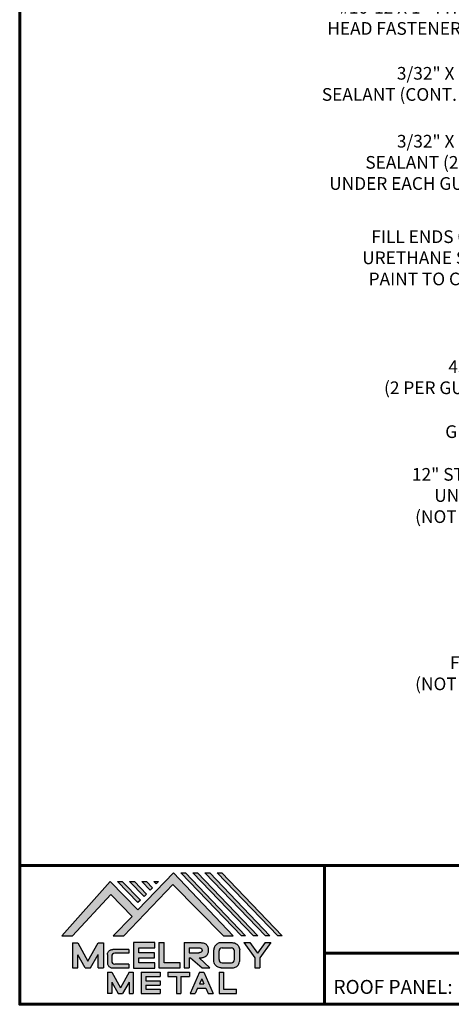
# Model space of a CAD drawing. Units: inches. Extents: x 27.8 to 82.2, y -1.1 to 41.
# Drawn here: x 27.8 to 40, y -1.1 to 26.9 of the extents above; entities that cross this region are included whole.
import ezdxf
from ezdxf import colors
from ezdxf.entities.mleader import LeaderData, LeaderLine
from ezdxf.math import Vec2, Vec3

# ---------------------------------------------------------------- set-up
doc = ezdxf.new("R2010")
doc.units = ezdxf.units.IN
doc.header["$MEASUREMENT"] = 0
doc.linetypes.add('HIDDEN', pattern=[0.375, 0.25, -0.125])
for name, color, linetype in [('ACC @ 2', 30, 'Continuous'), ('BOARDER', 6, 'Continuous'), ('BOARDER @ 1', 6, 'Continuous'), ('DIM @ 2', 2, 'Continuous'), ('LOGO', 7, 'Continuous'), ('NBM', 9, 'HIDDEN'), ('TEXT', 2, 'Continuous')]:
    doc.layers.add(name, color=color, linetype=linetype)
doc.styles.get("Standard").update_dxf_attribs({"font": 'romans.shx'})

# ---------------------------------------------------------------- blocks, each defined once
blk = doc.blocks.new('Company Logo for Manuals 2013')
at = {"layer": 'NBM', "linetype": 'Continuous'}
h = blk.add_hatch(color=256, dxfattribs=at)
h.dxf.hatch_style = 1
h.paths.add_polyline_path([(4.980768832785833, 4.640201728148181), (5.014557332351204, 4.640201728148181), (5.136201888354408, 4.772681228279759), (5.204962333521805, 4.702510602680051), (5.14412833750984, 4.640176903877705), (5.178211539559983, 4.640176903877705), (5.334679065463449, 4.804199089316002), (5.495935205580707, 4.640078671643856), (5.526540312332385, 4.640078671643856), (5.336116766771561, 4.841618449241347), (5.222658317891615, 4.72340653773075), (5.134463497789874, 4.813911102631356)])
h.paths.add_polyline_path([(5.223068317465246, 4.746360872198578), (5.23092339333768, 4.754083068925747), (5.173118364100366, 4.813911102631356), (5.157802207193805, 4.813911102631356)], flags=17)
h.paths.add_polyline_path([(5.211773230410859, 4.813911102631355), (5.196457073504298, 4.813911102631355), (5.242892932057539, 4.765850126842091), (5.250748007929971, 4.773572323569259)], flags=17)
h.paths.add_polyline_path([(5.261809765204912, 4.786278932586961), (5.269664841077343, 4.794001129314128), (5.250428096721353, 4.813911102631354), (5.235111939814791, 4.813911102631354)], flags=17)
h.paths.add_polyline_path([(5.281210568501726, 4.806206830663494), (5.289047411175844, 4.813911102631353), (5.273766806125285, 4.813911102631353)], flags=17)
h.paths.add_polyline_path([(5.552877335694825, 4.640078671643857), (5.566576808723864, 4.640078671643856), (5.374771633082053, 4.841618449241347), (5.359455476175492, 4.841618449241347)])
h.paths.add_polyline_path([(5.59153220200532, 4.640078671643856), (5.605654618548368, 4.640078671643856), (5.413426499392546, 4.841618449241347), (5.398110342485985, 4.841618449241347)])
h.paths.add_polyline_path([(5.630187068315813, 4.640078671643856), (5.644047673113437, 4.640078671643856), (5.452081365703039, 4.841618449241347), (5.436765208796478, 4.841618449241347)])
h.paths.add_polyline_path([(5.668841934626306, 4.640078671643856), (5.683153810589143, 4.640078671643856), (5.490736232013532, 4.841618449241347), (5.475420075106969, 4.841618449241347)])
at = {"layer": 'TEXT'}
h = blk.add_hatch(color=3, dxfattribs=at)
h.dxf.hatch_style = 1
h.paths.add_polyline_path([(5.112653942883817, 4.618301478466519), (5.095824682775401, 4.618301478466519), (5.063299025242102, 4.559747152566553), (5.03122564362257, 4.618344156900806), (5.014396383514153, 4.618344156900806), (5.014396383514153, 4.537880117281501), (5.03122564362257, 4.537880117281501), (5.03122564362257, 4.580103009574897), (5.055065539286836, 4.537837438847214), (5.071894799395253, 4.537837438847214), (5.095824682775401, 4.580917219440577), (5.095824682775401, 4.537837438847214), (5.112653942883817, 4.537837438847214)])
h = blk.add_hatch(color=3, dxfattribs=at)
h.dxf.hatch_style = 1
h.paths.add_polyline_path([(5.276460807732475, 4.618677362498778), (5.208765933235767, 4.618677362498778), (5.208765933235767, 4.537448646330491), (5.276654774311286, 4.537448646330491), (5.276654774311286, 4.553927023890449), (5.225835129075797, 4.553927023890449), (5.225835129075797, 4.570017679422097), (5.276266832026684, 4.570017679422097), (5.276266832026684, 4.586108329407173), (5.226029095654608, 4.586108329407173), (5.226029095654608, 4.60219898493882), (5.276460807732475, 4.60219898493882)])
h = blk.add_hatch(color=3, dxfattribs=at)
h.dxf.hatch_style = 1
h.paths.add_polyline_path([(5.30656633377888, 4.618677362498778), (5.28949713793885, 4.618677362498778), (5.28949713793885, 4.537837438847214), (5.357385979014369, 4.537837438847214), (5.357385979014369, 4.554509680194615), (5.30656633377888, 4.554509680194615)])
h = blk.add_hatch(color=3, dxfattribs=at)
h.dxf.hatch_style = 1
edge = h.paths.add_edge_path()
edge.add_spline(control_points=[(5.426859984848084, 4.570157325467427), (5.428676376831103, 4.570462675756329), (5.432461443843136, 4.571098976354682), (5.438049642866135, 4.573146232561507), (5.442906419809663, 4.576980909827089), (5.445381570046584, 4.582324830362221), (5.447506339450463, 4.588345881272458), (5.447400121967436, 4.594947745255952), (5.44686646803156, 4.601447352692141), (5.44525747714837, 4.607082609426412), (5.442616343070345, 4.611790272332306), (5.438624860417249, 4.615305953469957), (5.434046492269513, 4.617323169687143), (5.428781423684524, 4.618402500890297), (5.425198225333651, 4.618580038066626), (5.423233945220638, 4.618677362498778)], knot_values=[0, 0, 0, 0, 0.005518726277388699, 0.01150013266755665, 0.01771582405736329, 0.02344967591113407, 0.02890162005536828, 0.0367578389378389, 0.0429397536764351, 0.04847276013738152, 0.05421488213261085, 0.05886996607714006, 0.0641718760177973, 0.06902903594980278, 0.07492236795203396, 0.07492236795203396, 0.07492236795203396, 0.07492236795203396], degree=3, periodic=0)
edge.add_line((5.423233945220638, 4.618677362498778), (5.370108012537708, 4.618677362498778))
edge.add_line((5.370108012537708, 4.618677362498778), (5.370108012537708, 4.537837438847213))
edge.add_line((5.370108012537708, 4.537837438847214), (5.386319874639078, 4.537837438847215))
edge.add_line((5.386319874639078, 4.537837438847214), (5.386319874639078, 4.570157325467427))
edge.add_line((5.386319874639078, 4.570157325467427), (5.390257737537985, 4.570157325467427))
edge.add_line((5.390257737537985, 4.570157325467427), (5.427640213859764, 4.537837438847214))
edge.add_line((5.427640213859764, 4.537837438847214), (5.451839999723999, 4.537837438847214))
edge.add_line((5.451839999723999, 4.537837438847213), (5.418839715068125, 4.570157325467427))
edge.add_line((5.418839715068125, 4.570157325467427), (5.426859984848084, 4.570157325467427))
edge = h.paths.add_edge_path(flags=16)
edge.add_spline(control_points=[(5.419199902206568, 4.602007328687067), (5.42038974642948, 4.601848361247916), (5.422253857962637, 4.601599309287154), (5.424588918767806, 4.600350827251035), (5.426000751597206, 4.598887107865448), (5.427060644454638, 4.597030011595118), (5.427633626678604, 4.5949145649507), (5.427577271231904, 4.592685514592789), (5.426870490506609, 4.590813702873461), (5.42570731550114, 4.589329667822183), (5.424129634497329, 4.587937714127431), (5.421856117369638, 4.586934023031587), (5.41952607387526, 4.58641333427274), (5.417984540641252, 4.5862162643794), (5.417375227239392, 4.586138369641573)], knot_values=[0, 0, 0, 0, 0.00356794618000409, 0.005589849070781232, 0.007815107451446424, 0.00957323388029913, 0.01196101276952223, 0.01429902703343747, 0.01614330748205748, 0.01785681492964043, 0.01991160280569861, 0.02239287211942706, 0.02521187423940761, 0.02705441793173903, 0.02705441793173903, 0.02705441793173903, 0.02705441793173903], degree=3, periodic=0)
edge.add_line((5.417375227239392, 4.586138369641573), (5.386319874639079, 4.586138369641573))
edge.add_line((5.386319874639079, 4.586138369641573), (5.386319874639078, 4.602007328687067))
edge.add_line((5.386319874639078, 4.602007328687068), (5.419199902206564, 4.602007328687067))
h = blk.add_hatch(color=3, dxfattribs=at)
h.dxf.hatch_style = 1
edge = h.paths.add_edge_path()
edge.add_spline(control_points=[(5.547798657847353, 4.59513730567918), (5.547621520269541, 4.596271098839484), (5.54709686699514, 4.599629213483436), (5.545681107183478, 4.604648826863987), (5.542799200459772, 4.609908135310871), (5.538817151028603, 4.613955076060545), (5.53352019009405, 4.616886687736856), (5.528390691619804, 4.618092825273736), (5.525100142876122, 4.618525543138528), (5.523945651587947, 4.618677362498778)], knot_values=[0, 0, 0, 0, 0.003443212621223397, 0.01019824702636274, 0.01552636728273257, 0.02127064624783183, 0.02698261889498821, 0.0334494716638342, 0.03694466097359637, 0.03694466097359637, 0.03694466097359637, 0.03694466097359637], degree=3, periodic=0)
edge.add_line((5.523945651587947, 4.618677362498778), (5.488905833728885, 4.618677362498778))
edge.add_spline(control_points=[(5.488905833728885, 4.618677362498778), (5.487751342440711, 4.618525543138527), (5.484460793697025, 4.618092825273735), (5.479331295222782, 4.616886687736854), (5.474034334288229, 4.613955076060546), (5.470052284857058, 4.609908135310871), (5.467170378133354, 4.604648826863988), (5.465754618321693, 4.599629213483436), (5.465229965047291, 4.596271098839484), (5.465052827469479, 4.59513730567918)], knot_values=[0, 0, 0, 0, 0.00349518930976216, 0.009962042078608152, 0.01567401472576454, 0.02141829369086379, 0.02674641394723362, 0.03350144835237297, 0.03694466097359636, 0.03694466097359636, 0.03694466097359636, 0.03694466097359636], degree=3, periodic=0)
edge.add_line((5.46505282746948, 4.59513730567918), (5.46505282746948, 4.561377495666811))
edge.add_spline(control_points=[(5.465052827469479, 4.561377495666811), (5.465229965047293, 4.560243702506509), (5.465754618321694, 4.556885587862555), (5.46717037813335, 4.551865974482004), (5.470052284857061, 4.546606666035121), (5.474034334288225, 4.542559725285444), (5.479331295222785, 4.539628113609138), (5.484460793697026, 4.538421976072254), (5.487751342440711, 4.537989258207464), (5.488905833728885, 4.537837438847214)], knot_values=[0, 0, 0, 0, 0.003443212621223397, 0.01019824702636274, 0.01552636728273257, 0.02127064624783183, 0.02698261889498821, 0.0334494716638342, 0.03694466097359637, 0.03694466097359637, 0.03694466097359637, 0.03694466097359637], degree=3, periodic=0)
edge.add_line((5.488905833728885, 4.537837438847214), (5.523945651587947, 4.537837438847214))
edge.add_spline(control_points=[(5.523945651587947, 4.537837438847213), (5.525100142876121, 4.537989258207464), (5.528390691619802, 4.538421976072254), (5.533520190094048, 4.539628113609136), (5.538817151028605, 4.542559725285445), (5.542799200459769, 4.546606666035119), (5.545681107183482, 4.551865974482004), (5.547096866995139, 4.556885587862554), (5.547621520269542, 4.560243702506508), (5.547798657847353, 4.561377495666811)], knot_values=[0, 0, 0, 0, 0.00349518930976216, 0.009962042078608152, 0.01567401472576454, 0.02141829369086379, 0.02674641394723362, 0.03350144835237297, 0.03694466097359636, 0.03694466097359636, 0.03694466097359636, 0.03694466097359636], degree=3, periodic=0)
edge.add_line((5.547798657847352, 4.561377495666811), (5.547798657847352, 4.59513730567918))
h.paths.add_polyline_path([(5.49166981795878, 4.602007328687067), (5.521012106323743, 4.602007328687067, -0.4142135623731003), (5.531012106323743, 4.592007328687068), (5.531012106323743, 4.564509680194615, -0.4142135623731053), (5.521012106323743, 4.554509680194615), (5.49166981795878, 4.554509680194615, -0.414213562373109), (5.48166981795878, 4.564509680194615), (5.48166981795878, 4.592007328687068, -0.4142135623731134)], flags=16)
h = blk.add_hatch(color=3, dxfattribs=at)
h.dxf.hatch_style = 1
h.paths.add_polyline_path([(5.580346472470074, 4.618677362498778), (5.560883653111051, 4.618677362498778), (5.595845307513455, 4.56999798354463), (5.595845307513455, 4.537837438847214), (5.612049137872432, 4.537837438847214), (5.612049137872432, 4.56999798354463), (5.647010792274837, 4.618677362498778), (5.629356155430137, 4.618677362498778), (5.604851313950105, 4.584557682380444)])
h = blk.add_hatch(color=3, dxfattribs=at)
h.dxf.hatch_style = 1
edge = h.paths.add_edge_path()
edge.add_line((5.149320873369641, 4.584859840523299), (5.194149549868108, 4.584859840523299))
edge.add_line((5.194149549868108, 4.584859840523299), (5.194149549868108, 4.596970712497845))
edge.add_line((5.194149549868108, 4.596970712497845), (5.143138694776034, 4.596970712497845))
edge.add_spline(control_points=[(5.143138694514647, 4.596970712464012), (5.142374371096817, 4.596876704295269), (5.140657052799295, 4.596655308167382), (5.137541899628655, 4.595910176489406), (5.133914891001027, 4.594440474134569), (5.130038836534025, 4.592183856029581), (5.127542368092232, 4.588522491189038), (5.125930514994259, 4.584685678748921), (5.125592483231884, 4.5820080481441), (5.125431250251985, 4.580730883068101)], knot_values=[0, 0, 0, 0, 0.002309574896331296, 0.005193761966484904, 0.009573203289391166, 0.01405423665893483, 0.01837492893274503, 0.02259135516759128, 0.02643655679651266, 0.02643655679651266, 0.02643655679651266, 0.02643655679651266], degree=3, periodic=0)
edge.add_line((5.125431250251985, 4.580730883068101), (5.125431250251985, 4.553948399895203))
edge.add_spline(control_points=[(5.125431250251985, 4.553948399895203), (5.125592483231884, 4.552671234819203), (5.125930514994259, 4.549993604214382), (5.127542368092232, 4.546156791774266), (5.130038836534025, 4.542495426933725), (5.133914891001027, 4.540238808828734), (5.137541899628655, 4.538769106473899), (5.140762327758914, 4.537998793463572), (5.142588421618392, 4.537775706491709), (5.143459915906497, 4.537669239334656)], knot_values=[0, 0, 0, 0, 0.003845201628921385, 0.008061627863767637, 0.01238232013757783, 0.0168633535071215, 0.02124279483002776, 0.02412698190018137, 0.02676007815630364, 0.02676007815630364, 0.02676007815630364, 0.02676007815630364], degree=3, periodic=0)
edge.add_line((5.143459915906497, 4.537669239334656), (5.194149549868108, 4.537669239334656))
edge.add_line((5.194149549868108, 4.537669239334656), (5.194149549868108, 4.549818500772121))
edge.add_line((5.194149549868108, 4.549818500772121), (5.149320663310868, 4.549819442442212))
edge.add_arc((5.149320873369641, 4.559819442440006), 0.00999999999999979, 180, 269.99879645188537, ccw=False)
edge.add_line((5.139320873369641, 4.559819442440006), (5.139320873369641, 4.574859840523299))
edge.add_arc((5.149320873369641, 4.574859840523299), 0.009999999999999785, 90, 180, ccw=False)
h = blk.add_hatch(color=3, dxfattribs=at)
h.dxf.hatch_style = 1
h.paths.add_polyline_path([(5.139670414135381, 4.524507950097016), (5.125946010034314, 4.524507950097016), (5.125946010034314, 4.456375211994237), (5.139670414135381, 4.456375211994237), (5.139670414135381, 4.492356307647793), (5.160312895658498, 4.456375211994237), (5.17401331405614, 4.456375211994237), (5.19477116973335, 4.492557411786834), (5.19477116973335, 4.456375211994237), (5.208258153703859, 4.456375211994237), (5.208258153703859, 4.524507950097017), (5.194655795579258, 4.524507950097017), (5.16716310485732, 4.474238829947929)])
h = blk.add_hatch(color=3, dxfattribs=at)
h.dxf.hatch_style = 1
h.paths.add_polyline_path([(5.248445022406198, 4.510820657528322), (5.294105505295961, 4.510820657528322), (5.294105505295962, 4.524507950097016), (5.232847798518495, 4.524507950097017), (5.232847798518495, 4.456375211994237), (5.294105505295961, 4.456375211994237), (5.294105505295962, 4.46994028030051), (5.248445022406199, 4.46994028030051), (5.248445022406199, 4.483159730607155), (5.294105505295961, 4.483159730607156), (5.294105505295962, 4.49684702317585), (5.248445022406199, 4.49684702317585)])
h = blk.add_hatch(color=3, dxfattribs=at)
h.dxf.hatch_style = 1
h.paths.add_polyline_path([(5.386980877911109, 4.524507950097016), (5.318475281162566, 4.524507950097017), (5.318475281162566, 4.510820657528322), (5.345932358408573, 4.510820657528322), (5.345932358408573, 4.456375211994237), (5.359431399119654, 4.456375211994237), (5.359431399119653, 4.510820657528322), (5.386980877911109, 4.510820657528322)])
h = blk.add_hatch(color=3, dxfattribs=at)
h.dxf.hatch_style = 1
h.paths.add_polyline_path([(5.433607278220506, 4.524507950097016), (5.41919358633641, 4.524507950097016), (5.389605140214526, 4.456375211994237), (5.405931116946748, 4.456375211994237), (5.413334727273488, 4.473423361171411), (5.439466137283432, 4.473423361171411), (5.446869747610169, 4.456375211994237), (5.463195724342391, 4.456375211994237)])
h.paths.add_polyline_path([(5.426400432278458, 4.503509505390168), (5.433618699613126, 4.486888141907855), (5.419182164943793, 4.486888141907855)], flags=16)
h = blk.add_hatch(color=3, dxfattribs=at)
h.dxf.hatch_style = 1
h.paths.add_polyline_path([(5.496039517799307, 4.524507950097016), (5.482333677975546, 4.524507950097017), (5.482333677975546, 4.456375211994237), (5.536934494117421, 4.456375211994237), (5.536934494117421, 4.46994028030051), (5.496039517799307, 4.46994028030051)])
at = {"layer": 'NBM', "linetype": 'Continuous'}
for points in [[(5.526540312332385, 4.640078671643856), (5.336116766771561, 4.841618449241347), (5.222658317891615, 4.72340653773075), (5.134463497789874, 4.813911102631356), (4.980768832785833, 4.640201728148181), (5.014557332351204, 4.640201728148181), (5.136201888354408, 4.772681228279759), (5.204962333521805, 4.702510602680051), (5.14412833750984, 4.640176903877705), (5.178211539559983, 4.640176903877705), (5.334679065463449, 4.804199089316002), (5.495935205580707, 4.640078671643856)], [(5.566576808723864, 4.640078671643856), (5.552877335694825, 4.640078671643857), (5.359455476175492, 4.841618449241347), (5.374771633082053, 4.841618449241347)], [(5.605654618548368, 4.640078671643856), (5.59153220200532, 4.640078671643856), (5.398110342485985, 4.841618449241347), (5.413426499392546, 4.841618449241347)], [(5.630187068315813, 4.640078671643856), (5.436765208796478, 4.841618449241347), (5.452081365703039, 4.841618449241347), (5.644047673113437, 4.640078671643856)], [(5.683153810589143, 4.640078671643856), (5.668841934626306, 4.640078671643856), (5.475420075106969, 4.841618449241347), (5.490736232013532, 4.841618449241347)], [(5.223068317465246, 4.746360872198578), (5.157802207193805, 4.813911102631356), (5.173118364100366, 4.813911102631356), (5.23092339333768, 4.754083068925747)], [(5.211773230410859, 4.813911102631355), (5.250748007929971, 4.773572323569259), (5.242892932057539, 4.765850126842091), (5.196457073504298, 4.813911102631355)], [(5.261809765204912, 4.786278932586961), (5.235111939814791, 4.813911102631354), (5.250428096721353, 4.813911102631354), (5.269664841077343, 4.794001129314128)]]:
    blk.add_lwpolyline(points, close=True, dxfattribs=at)
blk.add_lwpolyline([(5.289047411175843, 4.813911102631352), (5.281210568501726, 4.806206830663494), (5.273766806125285, 4.813911102631353), (5.289082963031847, 4.813911102631353)], dxfattribs=at)
at = {"layer": 'TEXT', "color": 3}
for p, q in [((5.014396383514153, 4.618344156900806), (5.014396383514153, 4.537880117281501)), ((5.014396383514153, 4.618344156900806), (5.03122564362257, 4.618344156900806)), ((5.03122564362257, 4.618344156900806), (5.063299025242102, 4.559747152566553)), ((5.208765933235767, 4.618677362498778), (5.208765933235767, 4.537448646330491)), ((5.276460807732475, 4.618677362498778), (5.208765933235767, 4.618677362498778)), ((5.276460807732475, 4.60219898493882), (5.276460807732475, 4.618677362498778)), ((5.28949713793885, 4.618677362498778), (5.28949713793885, 4.537837438847214)), ((5.28949713793885, 4.618677362498778), (5.30656633377888, 4.618677362498778)), ((5.30656633377888, 4.554509680194615), (5.30656633377888, 4.618677362498778)), ((5.370108012537708, 4.618677362498778), (5.423233945220685, 4.618677362498778)), ((5.370108012537708, 4.618677362498778), (5.370108012537708, 4.537837438847214)), ((5.488905833728811, 4.618677362498778), (5.52394565158802, 4.618677362498778)), ((5.560883653111053, 4.618677362498778), (5.580346472470073, 4.618677362498778)), ((5.560883653111051, 4.618677362498778), (5.595845307513455, 4.56999798354463)), ((5.580346472470074, 4.618677362498778), (5.604851313950105, 4.584557682380444)), ((5.629356155430137, 4.618677362498778), (5.604851313950105, 4.584557682380444)), ((5.647010792274837, 4.618677362498778), (5.612049137872432, 4.56999798354463)), ((5.629356155430138, 4.618677362498778), (5.647010792274837, 4.618677362498778)), ((5.063299025242102, 4.559747152566553), (5.095824682775401, 4.618301478466519)), ((5.095824682775401, 4.618301478466519), (5.112653942883817, 4.618301478466519)), ((5.112653942883817, 4.618301478466519), (5.112653942883817, 4.537837438847214)), ((5.194149549868108, 4.596970712497845), (5.143138694509607, 4.596970712497845)), ((5.194149549868108, 4.596970712497845), (5.194149549868108, 4.584859840523299)), ((5.226029095654608, 4.586108329407173), (5.226029095654608, 4.60219898493882)), ((5.226029095654608, 4.60219898493882), (5.276460807732475, 4.60219898493882)), ((5.386319874639078, 4.602007328687068), (5.386319874639079, 4.586138369641573)), ((5.386319874639078, 4.602007328687068), (5.419199902207836, 4.602007328687067)), ((5.46505282746948, 4.561377495666807), (5.46505282746948, 4.595137305679183)), ((5.481669817958778, 4.564509680194615), (5.481669817958779, 4.592007328687068)), ((5.49166981795878, 4.602007328687068), (5.521012106323743, 4.602007328687067)), ((5.531012106323745, 4.564509680194615), (5.531012106323746, 4.592007328687068)), ((5.547798657847352, 4.561377495666811), (5.547798657847352, 4.595137305679184)), ((5.03122564362257, 4.537880117281501), (5.03122564362257, 4.580103009574897)), ((5.055065539286836, 4.537837438847214), (5.03122564362257, 4.580103009574897)), ((5.071894799395253, 4.537837438847214), (5.095824682775401, 4.580917219440577)), ((5.095824682775401, 4.537837438847214), (5.095824682775401, 4.580917219440577)), ((5.125431250251985, 4.580730883099183), (5.125431250251985, 4.553948399864121)), ((5.139320873369641, 4.574859840523299), (5.139320873369641, 4.559819442440006)), ((5.194149549868108, 4.584859840523299), (5.149320873369641, 4.584859840523299)), ((5.225835129075797, 4.553927023890449), (5.225835129075797, 4.570017679422097)), ((5.225835129075797, 4.570017679422097), (5.276266832026684, 4.570017679422097)), ((5.276266832026684, 4.586108329407173), (5.226029095654608, 4.586108329407173)), ((5.276266832026684, 4.570017679422097), (5.276266832026684, 4.586108329407173)), ((5.386319874639079, 4.586138369641573), (5.417375227239392, 4.586138369641573)), ((5.386319874639078, 4.570157325467427), (5.386319874639078, 4.537837438847214)), ((5.386319874639078, 4.570157325467427), (5.390257737537984, 4.570157325467427)), ((5.390257737537985, 4.570157325467427), (5.427640213859764, 4.537837438847214)), ((5.418839715068123, 4.570157325467427), (5.426859984848084, 4.570157325467427)), ((5.418839715068124, 4.570157325467427), (5.451839999723999, 4.537837438847214)), ((5.595845307513455, 4.56999798354463), (5.595845307513455, 4.537837438847214)), ((5.612049137872432, 4.56999798354463), (5.612049137872432, 4.537837438847214)), ((5.014396383514153, 4.537880117281501), (5.03122564362257, 4.537880117281501)), ((5.055065539286836, 4.537837438847214), (5.071894799395253, 4.537837438847214)), ((5.095824682775401, 4.537837438847214), (5.112653942883817, 4.537837438847214)), ((5.125946010034314, 4.524507950097016), (5.139670414135382, 4.524507950097016)), ((5.125946010034314, 4.524507950097016), (5.125946010034314, 4.456375211994237)), ((5.139670414135381, 4.524507950097016), (5.16716310485732, 4.474238829947929)), ((5.194149549868108, 4.537669239334656), (5.143459915906244, 4.537669239334656)), ((5.194149549868108, 4.549818500772121), (5.149320663310868, 4.549819442442212)), ((5.194655795579258, 4.524507950097016), (5.16716310485732, 4.474238829947929)), ((5.194149549868108, 4.549818500772122), (5.194149549868108, 4.537669239334656)), ((5.194655795579258, 4.524507950097017), (5.20825815370386, 4.524507950097017)), ((5.208258153703859, 4.524507950097016), (5.208258153703859, 4.456375211994237)), ((5.208765933235767, 4.537448646330491), (5.276654774311286, 4.537448646330491)), ((5.276654774311286, 4.553927023890449), (5.225835129075797, 4.553927023890449)), ((5.232847798518496, 4.524507950097017), (5.294105505295961, 4.524507950097016)), ((5.232847798518495, 4.524507950097016), (5.232847798518495, 4.456375211994237)), ((5.276654774311286, 4.537448646330491), (5.276654774311286, 4.553927023890449)), ((5.28949713793885, 4.537837438847214), (5.357385979014369, 4.537837438847214)), ((5.294105505295962, 4.524507950097016), (5.294105505295961, 4.510820657528322)), ((5.357385979014369, 4.554509680194615), (5.30656633377888, 4.554509680194615)), ((5.318475281162566, 4.524507950097017), (5.386980877911109, 4.524507950097016)), ((5.318475281162566, 4.524507950097016), (5.318475281162566, 4.510820657528322)), ((5.357385979014369, 4.537837438847214), (5.357385979014369, 4.554509680194615)), ((5.370108012537708, 4.537837438847214), (5.386319874639079, 4.537837438847214)), ((5.386980877911109, 4.524507950097017), (5.386980877911109, 4.510820657528322)), ((5.41919358633641, 4.524507950097016), (5.389605140214526, 4.456375211994237)), ((5.41919358633641, 4.524507950097016), (5.433607278220507, 4.524507950097016)), ((5.427640213859764, 4.537837438847214), (5.451839999723998, 4.537837438847213)), ((5.433607278220506, 4.524507950097016), (5.463195724342391, 4.456375211994237)), ((5.482333677975547, 4.524507950097017), (5.496039517799307, 4.524507950097016)), ((5.482333677975546, 4.524507950097016), (5.482333677975546, 4.456375211994237)), ((5.488905833728813, 4.537837438847214), (5.523945651588019, 4.537837438847213)), ((5.49166981795878, 4.554509680194614), (5.521012106323743, 4.554509680194615)), ((5.496039517799307, 4.524507950097016), (5.496039517799307, 4.46994028030051)), ((5.595845307513455, 4.537837438847214), (5.612049137872432, 4.537837438847214)), ((5.248445022406198, 4.510820657528322), (5.248445022406199, 4.49684702317585)), ((5.248445022406198, 4.510820657528322), (5.294105505295961, 4.510820657528322)), ((5.248445022406198, 4.49684702317585), (5.294105505295961, 4.49684702317585)), ((5.294105505295962, 4.49684702317585), (5.294105505295961, 4.483159730607156)), ((5.318475281162566, 4.510820657528322), (5.345932358408573, 4.510820657528322)), ((5.345932358408573, 4.510820657528322), (5.345932358408573, 4.456375211994237)), ((5.359431399119653, 4.510820657528322), (5.359431399119654, 4.456375211994237)), ((5.359431399119653, 4.510820657528322), (5.386980877911109, 4.510820657528322)), ((5.426400432278458, 4.503509505390168), (5.419182164943793, 4.486888141907855)), ((5.426400432278458, 4.503509505390168), (5.433618699613126, 4.486888141907855)), ((5.139670414135381, 4.492356307647793), (5.139670414135381, 4.456375211994237)), ((5.139670414135381, 4.492356307647793), (5.160312895658498, 4.456375211994237)), ((5.19477116973335, 4.492557411786834), (5.17401331405614, 4.456375211994237)), ((5.19477116973335, 4.492557411786834), (5.19477116973335, 4.456375211994237)), ((5.248445022406199, 4.483159730607155), (5.248445022406199, 4.469940280300511)), ((5.248445022406198, 4.483159730607155), (5.294105505295961, 4.483159730607156)), ((5.248445022406198, 4.46994028030051), (5.294105505295962, 4.46994028030051)), ((5.294105505295962, 4.46994028030051), (5.294105505295961, 4.456252987731816)), ((5.413334727273488, 4.473423361171412), (5.405931116946748, 4.456375211994237)), ((5.413334727273486, 4.473423361171411), (5.439466137283431, 4.473423361171411)), ((5.419182164943793, 4.486888141907855), (5.433618699613126, 4.486888141907855)), ((5.439466137283431, 4.473423361171412), (5.446869747610169, 4.456375211994237)), ((5.496039517799307, 4.46994028030051), (5.536934494117421, 4.46994028030051)), ((5.536934494117421, 4.456375211994237), (5.536934494117421, 4.46994028030051)), ((5.139670414135381, 4.456375211994237), (5.125946010034314, 4.456375211994237)), ((5.1603128956585, 4.456375211994237), (5.17401331405614, 4.456375211994237)), ((5.194771169733351, 4.456375211994237), (5.208258153703859, 4.456375211994237)), ((5.232847798518495, 4.456375211994237), (5.29410550529596, 4.456375211994237)), ((5.345932358408573, 4.456375211994237), (5.359431399119654, 4.456375211994237)), ((5.389605140214527, 4.456375211994237), (5.405931116946747, 4.456375211994237)), ((5.446869747610169, 4.456375211994237), (5.463195724342391, 4.456375211994237)), ((5.482333677975546, 4.456375211994237), (5.536934494117421, 4.456375211994237))]:
    blk.add_line(p, q, dxfattribs=at)
for centre, start, end in [((5.49166981795878, 4.592007328687068), 90, 180), ((5.521012106323743, 4.592007328687068), 0, 90), ((5.149320873369641, 4.574859840523299), 90, 180), ((5.149320873369641, 4.559819442440006), 180, 269.9987964518854), ((5.49166981795878, 4.564509680194615), 180, 270), ((5.521012106323743, 4.564509680194615), 270, 0)]:
    blk.add_arc(centre, 0.01, start, end, dxfattribs=at)
for points in [[(5.423233945220638, 4.618677362498778), (5.429109621130712, 4.618221517472145), (5.433856636440895, 4.617192999971095), (5.438670041403546, 4.614970078091144), (5.44215560768192, 4.611884525587998), (5.445076843660351, 4.60694101010138), (5.446637055255248, 4.601632535718281), (5.44729507400482, 4.595485741337429), (5.446976670180787, 4.587635977383389), (5.445331568544974, 4.582438157113344), (5.442621074534582, 4.577385407436127), (5.437844989793122, 4.573407489136851), (5.432272886364595, 4.571232888992885), (5.426859984848084, 4.570157325467427)], [(5.488905833728885, 4.618677362498778), (5.485446096803889, 4.618180805633056), (5.479193184556747, 4.616531177443592), (5.474209889988506, 4.613739510062258), (5.470178822369911, 4.609647171527484), (5.467566616807064, 4.605003331783935), (5.465630437525315, 4.598531724595334), (5.465052827469479, 4.59513730567918)], [(5.523945651587947, 4.618677362498778), (5.527405388512943, 4.618180805633056), (5.533658300760084, 4.616531177443592), (5.538641595328325, 4.613739510062258), (5.54267266294692, 4.609647171527484), (5.545284868509768, 4.605003331783935), (5.547221047791517, 4.598531724595334), (5.547798657847353, 4.59513730567918)], [(5.125431250251985, 4.580730883068101), (5.126076792504797, 4.584521509766537), (5.127657063808087, 4.588430600812023), (5.130225048133909, 4.591905343712915), (5.133978218554006, 4.594353480117748), (5.138047450188033, 4.59597238722114), (5.140852436966327, 4.596643642931907), (5.143459915906497, 4.597010043628648)], [(5.419199902206568, 4.602007328687067), (5.422690424435077, 4.601268076013286), (5.424466854186008, 4.600302473279374), (5.426025121734169, 4.598713896208826), (5.426897752291296, 4.597187618235914), (5.427521061135955, 4.594882629275421), (5.427427564352907, 4.59254648521954), (5.426771288856512, 4.590822921224211), (5.425742824242985, 4.589452385448814), (5.424184556694826, 4.588112999222234), (5.421940652155635, 4.58705394784187), (5.419199902206561, 4.586394355036344), (5.417375227239392, 4.586138369641573)], [(5.488905833728885, 4.537837438847214), (5.485446096803889, 4.538333995712935), (5.479193184556747, 4.539983623902399), (5.474209889988506, 4.542775291283733), (5.470178822369911, 4.546867629818507), (5.467566616807064, 4.551511469562056), (5.465630437525315, 4.557983076750657), (5.465052827469479, 4.561377495666811)], [(5.523945651587947, 4.537837438847213), (5.527405388512943, 4.538333995712934), (5.533658300760084, 4.539983623902399), (5.538641595328325, 4.542775291283732), (5.54267266294692, 4.546867629818507), (5.545284868509768, 4.551511469562056), (5.547221047791517, 4.557983076750656), (5.547798657847353, 4.561377495666811)], [(5.125431250251985, 4.553948399895203), (5.126076792504797, 4.550157773196768), (5.127657063808087, 4.546248682151282), (5.130225048133909, 4.54277393925039), (5.133978218554006, 4.540325802845556), (5.138047450188033, 4.538706895742164), (5.140852436966327, 4.538035640031397), (5.143459915906497, 4.537669239334656)]]:
    blk.add_spline(points, degree=3, dxfattribs=at)

msp = doc.modelspace()

# ---------------------------------------------------------------- linework, layer by layer
at = {"layer": 'BOARDER', "lineweight": 60}
for p, q in [((82.15435711581877, 2.870295580375014), (27.76666794195778, 2.870295580375014)), ((36.42267238246055, 2.870295580375014), (36.42267238246055, -1.068486068729889)), ((36.42267238246055, 0.3820657425848974), (82.15435711581877, 0.3820657425848974))]:
    msp.add_line(p, q, dxfattribs=at)
msp.add_lwpolyline([(82.15435711581877, 40.95836465652634), (82.15435711581877, -1.068486068729889), (27.76666794195778, -1.068486068729889), (27.76666794195778, 40.95836465652634)], close=True, dxfattribs=at)

# ---------------------------------------------------------------- block references
at = {"layer": 'LOGO', "xscale": 8.899803682995437, "yscale": 8.899803682995437, "zscale": 8.899803682995437}
msp.add_blockref('Company Logo for Manuals 2013', (-15.36052455640398, -40.42202772533221), dxfattribs=at)

# ---------------------------------------------------------------- texts
at = {"layer": 'BOARDER @ 1'}
msp.add_text('ROOF PANEL:', height=0.3955468303553528, dxfattribs=at).set_placement((36.6744532120872, -0.7714574912442234))

# ---------------------------------------------------------------- leaders
at = {"layer": 'ACC @ 2'}
ml = msp.add_multileader_mtext('Standard', dxfattribs=at)
ml.set_content('#10-12 X 1" TYPE A PANCAKE\\PHEAD FASTENER (@1\'-0" O.C.)', color=1)
ml.set_leader_properties(color=2)
ml.build(insert=Vec2(0, 0))
ml.multileader.update_dxf_attribs({"dogleg_length": 0.36, "arrow_head_size": 0.36, "scale": 2})
ctx = ml.context
ctx.base_point, ctx.scale, ctx.char_height, ctx.arrow_head_size, ctx.landing_gap_size, ctx.plane_origin = Vec3(34.37277594186067, 27.18328655370981), 2, 0.36, 0.36, 0.18, Vec3(53.33656881816264, 19.21711040180877)
ctx.text_align_type = 2
notes = []
notes.append((ctx, [(0, (1, 1, 0), (44.24706165614638, 27.18328655370981), (-1, 0), 0.72, [(0, [(53.33656881816264, 19.21711040180877)], 0, [])])]))
ctx.mtext.insert, ctx.mtext.alignment, ctx.mtext.flow_direction = Vec3(43.34706165614638, 27.4232865537098), 3, 5
ml = msp.add_multileader_mtext('Standard', dxfattribs=at)
ml.set_content('3/32" X 1" ROLL TAPE\\PSEALANT (CONT. ALONG EAVE)', color=1)
ml.set_leader_properties(color=2)
ml.build(insert=Vec2(0, 0))
ml.multileader.update_dxf_attribs({"dogleg_length": 0.36, "arrow_head_size": 0.36, "scale": 2})
ctx = ml.context
ctx.base_point, ctx.scale, ctx.char_height, ctx.arrow_head_size, ctx.landing_gap_size, ctx.plane_origin = Vec3(34.95563308471781, 25.30936589538869), 2, 0.36, 0.36, 0.18, Vec3(53.33656881816264, 17.17828020166839)
ctx.text_align_type = 2
notes.append((ctx, [(0, (1, 1, 0), (44.24706165614638, 25.30936589538869), (-1, 0), 0.72, [(0, [(52.95325916641529, 18.94544028900814)], 0, [])])]))
ctx.mtext.insert, ctx.mtext.alignment, ctx.mtext.flow_direction = Vec3(43.34706165614638, 25.54936589538869), 3, 5
ml = msp.add_multileader_mtext('Standard', dxfattribs=at)
ml.set_content('3/32" X 1" ROLL TAPE\\PSEALANT (2" LONG PIECE\\PUNDER EACH GUTTER STRAP)', color=1)
ml.set_leader_properties(color=2)
ml.build(insert=Vec2(0, 0))
ml.multileader.update_dxf_attribs({"dogleg_length": 0.36, "arrow_head_size": 0.36, "scale": 2})
ctx = ml.context
ctx.base_point, ctx.scale, ctx.char_height, ctx.arrow_head_size, ctx.landing_gap_size, ctx.plane_origin = Vec3(35.19563308471781, 23.38039139019774), 2, 0.36, 0.36, 0.18, Vec3(53.33656881816264, 15.02227587243313)
ctx.text_align_type = 2
notes.append((ctx, [(0, (1, 1, 0), (44.24706165614638, 23.38039139019774), (-1, 0), 0.72, [(0, [(53.01986990523083, 18.6992951429286)], 0, [])])]))
ctx.mtext.insert, ctx.mtext.alignment, ctx.mtext.flow_direction = Vec3(43.34706165614638, 23.62039139019774), 3, 5
at = {"layer": 'DIM @ 2'}
ml = msp.add_multileader_mtext('Standard', dxfattribs=at)
ml.set_content('\\A1;FILL ENDS OF RIBS WITH\\PURETHANE SEALANT AND\\PPAINT TO COLOR MATCH', color=1)
ml.set_leader_properties(color=2)
ml.build(insert=Vec2(0, 0))
ml.multileader.update_dxf_attribs({"dogleg_length": 0.36, "arrow_head_size": 0.36, "scale": 2})
ctx = ml.context
ctx.base_point, ctx.scale, ctx.char_height, ctx.arrow_head_size, ctx.landing_gap_size, ctx.plane_origin = Vec3(36.34420451328924, 20.73027367557884), 2, 0.36, 0.36, 0.18, Vec3(49.93921352645101, 19.52662522847095)
ctx.text_align_type = 2
notes.append((ctx, [(0, (1, 1, 0), (44.24706165614638, 20.73027367557884), (-1, 0), 0.72, [(0, [(49.93921352645101, 19.52662522847095)], 0, [])])]))
ctx.mtext.insert, ctx.mtext.alignment, ctx.mtext.flow_direction = Vec3(43.34706165614638, 20.91027367557884), 3, 5
ml = msp.add_multileader_mtext('Standard', dxfattribs=at)
ml.set_content('\\A1;43D POP RIVET\\P(2 PER GUTTER STRAP)', color=1)
ml.set_leader_properties(color=2)
ml.build(insert=Vec2(0, 0))
ml.multileader.update_dxf_attribs({"dogleg_length": 0.36, "arrow_head_size": 0.36, "scale": 2})
ctx = ml.context
ctx.base_point, ctx.scale, ctx.char_height, ctx.arrow_head_size, ctx.landing_gap_size, ctx.plane_origin = Vec3(36.73849022757495, 16.97979134447628), 2, 0.36, 0.36, 0.18, Vec3(45.83031365789186, 17.36292306013812)
ctx.text_align_type = 2
notes.append((ctx, [(0, (1, 1, 0), (44.24706165614638, 16.97979134447628), (-1, 0), 0.72, [(0, [(45.83031365789186, 17.36292306013812)], 0, [])])]))
ctx.mtext.insert, ctx.mtext.alignment, ctx.mtext.flow_direction = Vec3(43.34706165614638, 17.21979134447628), 3, 5
ml = msp.add_multileader_mtext('Standard', dxfattribs=at)
ml.set_content('\\A1;GUTTER STRAP', color=1)
ml.set_leader_properties(color=2)
ml.build(insert=Vec2(0, 0))
ml.multileader.update_dxf_attribs({"dogleg_length": 0.36, "arrow_head_size": 0.36, "scale": 2})
ctx = ml.context
ctx.base_point, ctx.scale, ctx.char_height, ctx.arrow_head_size, ctx.landing_gap_size, ctx.plane_origin = Vec3(39.29277594186067, 15.19375221339369), 2, 0.36, 0.36, 0.18, Vec3(47.98287947801638, 17.52696007902642)
ctx.text_align_type = 2
notes.append((ctx, [(0, (1, 1, 0), (44.24706165614638, 15.19375221339369), (-1, 0), 0.72, [(0, [(47.98287947801638, 17.52696007902642)], 0, [])])]))
ctx.mtext.insert, ctx.mtext.alignment, ctx.mtext.flow_direction = Vec3(43.34706165614638, 15.37375221339369), 3, 5
ml = msp.add_multileader_mtext('Standard', dxfattribs=at)
ml.set_content('\\A1;12" STARTER STRIP \\PUNDERLAYMENT\\P(NOT BY MCELROY)', color=1)
ml.set_leader_properties(color=2)
ml.build(insert=Vec2(0, 0))
ml.multileader.update_dxf_attribs({"dogleg_length": 0.36, "arrow_head_size": 0.36, "scale": 2})
ctx = ml.context
ctx.base_point, ctx.scale, ctx.char_height, ctx.arrow_head_size, ctx.landing_gap_size, ctx.plane_origin = Vec3(37.95563308471781, 13.9206772364471), 2, 0.36, 0.36, 0.18, Vec3(50.76196000108545, 16.47769733503491)
ctx.text_align_type = 2
notes.append((ctx, [(0, (1, 1, 0), (44.24706165614638, 13.9206772364471), (-1, 0), 0.72, [(0, [(50.76196000108545, 16.47769733503491)], 0, [])])]))
ctx.mtext.insert, ctx.mtext.alignment, ctx.mtext.flow_direction = Vec3(43.34706165614638, 14.1606772364471), 3, 5
ml = msp.add_multileader_mtext('Standard', dxfattribs=at)
ml.set_content('\\A1;FASCIA BOARD\\P(NOT BY MCELROY)', color=1)
ml.set_leader_properties(color=2)
ml.build(insert=Vec2(0, 0))
ml.multileader.update_dxf_attribs({"dogleg_length": 0.36, "arrow_head_size": 0.36, "scale": 2})
ctx = ml.context
ctx.base_point, ctx.scale, ctx.char_height, ctx.arrow_head_size, ctx.landing_gap_size, ctx.plane_origin = Vec3(37.97277594186067, 8.572221257432307), 2, 0.36, 0.36, 0.18, Vec3(50.88696000108545, 11.94880349310463)
ctx.text_align_type = 2
notes.append((ctx, [(0, (1, 1, 0), (44.24706165614638, 8.572221257432307), (-1, 0), 0.72, [(0, [(50.88696000108545, 11.94880349310463)], 0, [])])]))
ctx.mtext.insert, ctx.mtext.alignment, ctx.mtext.flow_direction = Vec3(43.34706165614638, 8.812221257432308), 3, 5
for ctx, leaders in notes:
    for number, flags, end, landing, length, lines in leaders:
        leader = LeaderData()
        leader.index, (leader.has_last_leader_line, leader.has_dogleg_vector, leader.attachment_direction) = number, flags
        leader.last_leader_point, leader.dogleg_vector, leader.dogleg_length = Vec3(end), Vec3(landing), length
        for number, points, colour, breaks in lines:
            line = LeaderLine()
            line.index, line.vertices, line.color, line.breaks = number, Vec3.list(points), colors.encode_raw_color(colour), breaks
            leader.lines.append(line)
        ctx.leaders.append(leader)

doc.saveas('drawing.dxf')
